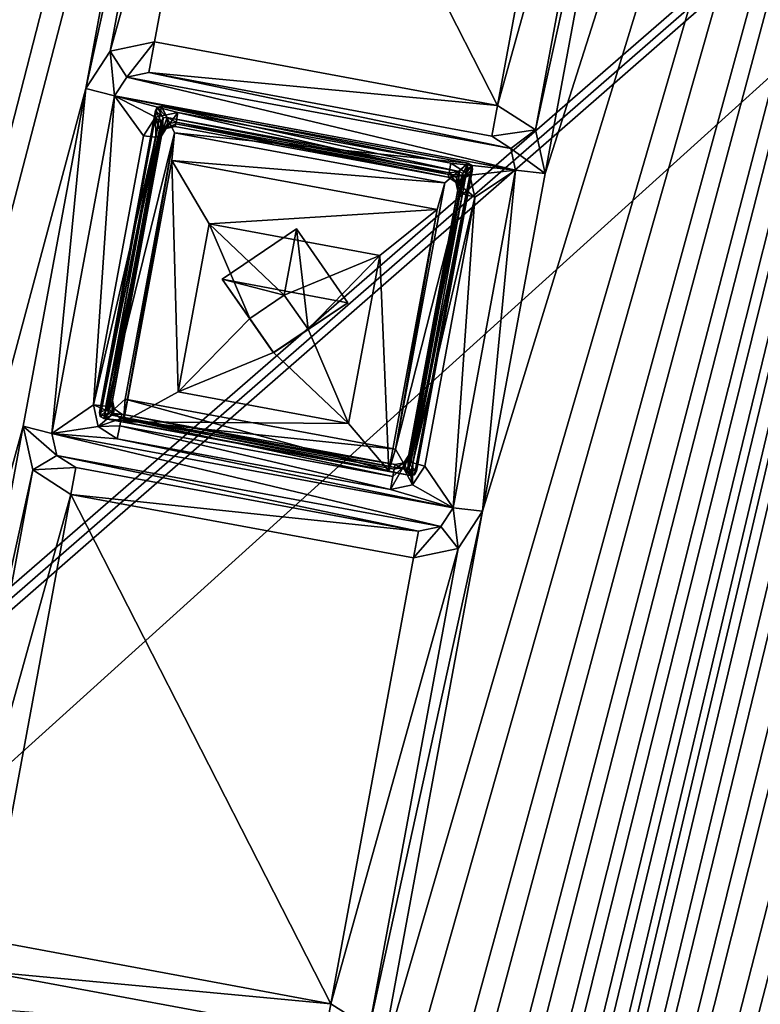
# Model space of a CAD drawing. Units: inches. Extents: x 243 to 586, y -941 to -333.
# Drawn here: x 402 to 414, y -815 to -798 of the extents above; entities that cross this region are included whole.
import ezdxf

# ---------------------------------------------------------------- set-up
doc = ezdxf.new("R2010")
doc.units = ezdxf.units.IN
doc.header["$MEASUREMENT"] = 0
doc.layers.add('57', color=7, linetype='Continuous')

msp = doc.modelspace()

# ---------------------------------------------------------------- linework, layer by layer
at = {"layer": '57', "linetype": 'Continuous'}
for points in [[(452.03, -923.585, 1286.25), (487.241, -733.551, 1252.172), (379.889, -830.532, 1272.435), (452.03, -923.585, 1286.25)], [(379.889, -830.532, 1272.435), (487.241, -733.551, 1252.172), (393.894, -815.076, 1269.305), (379.889, -830.532, 1272.435)], [(387.012, -794.965, 1266.039), (393.998, -814.553, 1269.211), (487.241, -733.551, 1252.172), (387.012, -794.965, 1266.039)], [(393.894, -815.076, 1269.305), (487.241, -733.551, 1252.172), (393.948, -814.815, 1269.258), (393.894, -815.076, 1269.305)], [(487.241, -733.551, 1252.172), (393.998, -814.553, 1269.211), (393.948, -814.815, 1269.258), (487.241, -733.551, 1252.172)], [(377.544, -894.566, 1273.661), (378.6, -888.872, 1272.64), (414.321, -738.732, 1245.461), (377.544, -894.566, 1273.661)], [(413.266, -744.427, 1246.483), (377.544, -894.566, 1273.661), (414.321, -738.732, 1245.461), (413.266, -744.427, 1246.483)], [(378.6, -888.872, 1272.64), (380.353, -879.411, 1270.943), (414.321, -738.732, 1245.461), (378.6, -888.872, 1272.64)], [(380.353, -879.411, 1270.943), (381.408, -873.716, 1269.922), (414.321, -738.732, 1245.461), (380.353, -879.411, 1270.943)], [(381.408, -873.716, 1269.922), (383.161, -864.255, 1268.225), (414.321, -738.732, 1245.461), (381.408, -873.716, 1269.922)], [(383.161, -864.255, 1268.225), (384.216, -858.561, 1267.204), (414.321, -738.732, 1245.461), (383.161, -864.255, 1268.225)], [(384.216, -858.561, 1267.204), (385.969, -849.1, 1265.507), (414.321, -738.732, 1245.461), (384.216, -858.561, 1267.204)], [(385.969, -849.1, 1265.507), (387.024, -843.405, 1264.486), (414.321, -738.732, 1245.461), (385.969, -849.1, 1265.507)], [(387.024, -843.405, 1264.486), (388.777, -833.944, 1262.789), (414.321, -738.732, 1245.461), (387.024, -843.405, 1264.486)], [(388.777, -833.944, 1262.789), (389.832, -828.249, 1261.768), (414.321, -738.732, 1245.461), (388.777, -833.944, 1262.789)], [(389.832, -828.249, 1261.768), (391.585, -818.789, 1260.072), (414.321, -738.732, 1245.461), (389.832, -828.249, 1261.768)], [(391.585, -818.789, 1260.072), (392.64, -813.094, 1259.05), (414.321, -738.732, 1245.461), (391.585, -818.789, 1260.072)], [(392.64, -813.094, 1259.05), (394.393, -803.633, 1257.354), (414.321, -738.732, 1245.461), (392.64, -813.094, 1259.05)], [(394.393, -803.633, 1257.354), (395.448, -797.938, 1256.333), (414.321, -738.732, 1245.461), (394.393, -803.633, 1257.354)], [(392.934, -897.418, 1273.661), (393.989, -891.723, 1272.64), (429.71, -741.584, 1245.461), (392.934, -897.418, 1273.661)], [(428.655, -747.279, 1246.483), (392.934, -897.418, 1273.661), (429.71, -741.584, 1245.461), (428.655, -747.279, 1246.483)], [(393.989, -891.723, 1272.64), (395.742, -882.262, 1270.943), (429.71, -741.584, 1245.461), (393.989, -891.723, 1272.64)], [(395.742, -882.262, 1270.943), (396.797, -876.568, 1269.922), (429.71, -741.584, 1245.461), (395.742, -882.262, 1270.943)], [(396.797, -876.568, 1269.922), (398.55, -867.107, 1268.225), (429.71, -741.584, 1245.461), (396.797, -876.568, 1269.922)], [(398.55, -867.107, 1268.225), (399.605, -861.412, 1267.204), (429.71, -741.584, 1245.461), (398.55, -867.107, 1268.225)], [(399.605, -861.412, 1267.204), (401.358, -851.951, 1265.507), (429.71, -741.584, 1245.461), (399.605, -861.412, 1267.204)], [(401.358, -851.951, 1265.507), (402.413, -846.256, 1264.486), (429.71, -741.584, 1245.461), (401.358, -851.951, 1265.507)], [(402.413, -846.256, 1264.486), (404.166, -836.796, 1262.789), (429.71, -741.584, 1245.461), (402.413, -846.256, 1264.486)], [(404.166, -836.796, 1262.789), (405.221, -831.101, 1261.768), (429.71, -741.584, 1245.461), (404.166, -836.796, 1262.789)], [(405.221, -831.101, 1261.768), (406.974, -821.64, 1260.072), (429.71, -741.584, 1245.461), (405.221, -831.101, 1261.768)], [(406.974, -821.64, 1260.072), (408.03, -815.945, 1259.05), (429.71, -741.584, 1245.461), (406.974, -821.64, 1260.072)], [(408.03, -815.945, 1259.05), (409.783, -806.484, 1257.354), (429.71, -741.584, 1245.461), (408.03, -815.945, 1259.05)], [(409.783, -806.484, 1257.354), (410.838, -800.79, 1256.333), (429.71, -741.584, 1245.461), (409.783, -806.484, 1257.354)], [(429.71, -741.584, 1245.461), (410.838, -800.79, 1256.333), (412.591, -791.329, 1254.636), (429.71, -741.584, 1245.461)], [(411.513, -753.888, 1248.179), (377.544, -894.566, 1273.661), (413.266, -744.427, 1246.483), (411.513, -753.888, 1248.179)], [(408.323, -900.269, 1273.661), (409.378, -894.575, 1272.64), (445.099, -744.435, 1245.461), (408.323, -900.269, 1273.661)], [(444.044, -750.13, 1246.483), (408.323, -900.269, 1273.661), (445.099, -744.435, 1245.461), (444.044, -750.13, 1246.483)], [(409.378, -894.575, 1272.64), (411.131, -885.114, 1270.943), (445.099, -744.435, 1245.461), (409.378, -894.575, 1272.64)], [(411.131, -885.114, 1270.943), (412.186, -879.419, 1269.922), (445.099, -744.435, 1245.461), (411.131, -885.114, 1270.943)], [(412.186, -879.419, 1269.922), (413.939, -869.958, 1268.225), (445.099, -744.435, 1245.461), (412.186, -879.419, 1269.922)], [(413.939, -869.958, 1268.225), (414.995, -864.263, 1267.204), (445.099, -744.435, 1245.461), (413.939, -869.958, 1268.225)], [(426.902, -756.739, 1248.179), (392.934, -897.418, 1273.661), (428.655, -747.279, 1246.483), (426.902, -756.739, 1248.179)], [(442.291, -759.591, 1248.179), (408.323, -900.269, 1273.661), (444.044, -750.13, 1246.483), (442.291, -759.591, 1248.179)], [(410.457, -759.583, 1249.2), (377.544, -894.566, 1273.661), (411.513, -753.888, 1248.179), (410.457, -759.583, 1249.2)], [(425.847, -762.434, 1249.2), (392.934, -897.418, 1273.661), (426.902, -756.739, 1248.179), (425.847, -762.434, 1249.2)], [(377.544, -894.566, 1273.661), (410.457, -759.583, 1249.2), (408.704, -769.043, 1250.897), (377.544, -894.566, 1273.661)], [(441.236, -765.286, 1249.2), (408.323, -900.269, 1273.661), (442.291, -759.591, 1248.179), (441.236, -765.286, 1249.2)], [(392.934, -897.418, 1273.661), (425.847, -762.434, 1249.2), (424.094, -771.895, 1250.897), (392.934, -897.418, 1273.661)], [(408.323, -900.269, 1273.661), (441.236, -765.286, 1249.2), (439.483, -774.746, 1250.897), (408.323, -900.269, 1273.661)], [(407.649, -774.738, 1251.918), (377.544, -894.566, 1273.661), (408.704, -769.043, 1250.897), (407.649, -774.738, 1251.918)], [(423.039, -777.59, 1251.918), (392.934, -897.418, 1273.661), (424.094, -771.895, 1250.897), (423.039, -777.59, 1251.918)], [(405.896, -784.199, 1253.615), (377.544, -894.566, 1273.661), (407.649, -774.738, 1251.918), (405.896, -784.199, 1253.615)], [(438.428, -780.441, 1251.918), (408.323, -900.269, 1273.661), (439.483, -774.746, 1250.897), (438.428, -780.441, 1251.918)], [(421.286, -787.05, 1253.615), (392.934, -897.418, 1273.661), (423.039, -777.59, 1251.918), (421.286, -787.05, 1253.615)], [(436.675, -789.902, 1253.615), (408.323, -900.269, 1273.661), (438.428, -780.441, 1251.918), (436.675, -789.902, 1253.615)], [(404.841, -789.894, 1254.636), (377.544, -894.566, 1273.661), (405.896, -784.199, 1253.615), (404.841, -789.894, 1254.636)], [(420.231, -792.745, 1254.636), (392.934, -897.418, 1273.661), (421.286, -787.05, 1253.615), (420.231, -792.745, 1254.636)], [(403.088, -799.355, 1256.333), (377.544, -894.566, 1273.661), (404.841, -789.894, 1254.636), (403.088, -799.355, 1256.333)], [(405.002, -790.632, 1254.759), (403.088, -799.355, 1256.333), (404.841, -789.894, 1254.636), (405.002, -790.632, 1254.759)], [(435.62, -795.597, 1254.636), (408.323, -900.269, 1273.661), (436.675, -789.902, 1253.615), (435.62, -795.597, 1254.636)], [(403.503, -798.723, 1256.21), (403.088, -799.355, 1256.333), (405.002, -790.632, 1254.759), (403.503, -798.723, 1256.21)], [(405.646, -791.044, 1254.81), (403.503, -798.723, 1256.21), (405.002, -790.632, 1254.759), (405.646, -791.044, 1254.81)], [(404.251, -798.568, 1256.159), (403.503, -798.723, 1256.21), (405.646, -791.044, 1254.81), (404.251, -798.568, 1256.159)], [(410.033, -799.639, 1256.159), (404.251, -798.568, 1256.159), (405.646, -791.044, 1254.81), (410.033, -799.639, 1256.159)], [(410.033, -799.639, 1256.159), (405.646, -791.044, 1254.81), (411.428, -792.116, 1254.81), (410.033, -799.639, 1256.159)], [(410.838, -800.79, 1256.333), (410.677, -800.052, 1256.21), (412.591, -791.329, 1254.636), (410.838, -800.79, 1256.333)], [(412.591, -791.329, 1254.636), (410.677, -800.052, 1256.21), (412.176, -791.961, 1254.759), (412.591, -791.329, 1254.636)], [(410.677, -800.052, 1256.21), (410.033, -799.639, 1256.159), (412.176, -791.961, 1254.759), (410.677, -800.052, 1256.21)], [(412.176, -791.961, 1254.759), (410.033, -799.639, 1256.159), (411.428, -792.116, 1254.81), (412.176, -791.961, 1254.759)], [(418.478, -802.206, 1256.333), (392.934, -897.418, 1273.661), (420.231, -792.745, 1254.636), (418.478, -802.206, 1256.333)], [(433.867, -805.057, 1256.333), (408.323, -900.269, 1273.661), (435.62, -795.597, 1254.636), (433.867, -805.057, 1256.333)], [(403.503, -798.723, 1256.21), (404.251, -798.568, 1256.159), (403.781, -799.164, 1256.074), (403.503, -798.723, 1256.21)], [(404.251, -798.568, 1256.159), (404.155, -799.086, 1256.049), (403.781, -799.164, 1256.074), (404.251, -798.568, 1256.159)], [(404.251, -798.568, 1256.159), (410.033, -799.639, 1256.159), (404.155, -799.086, 1256.049), (404.251, -798.568, 1256.159)], [(403.088, -799.355, 1256.333), (403.503, -798.723, 1256.21), (403.574, -799.48, 1256.136), (403.088, -799.355, 1256.333)], [(403.574, -799.48, 1256.136), (403.503, -798.723, 1256.21), (403.781, -799.164, 1256.074), (403.574, -799.48, 1256.136)], [(410.34, -800.733, 1256.136), (403.574, -799.48, 1256.136), (403.781, -799.164, 1256.074), (410.34, -800.733, 1256.136)], [(404.155, -799.086, 1256.049), (410.259, -800.364, 1256.074), (403.781, -799.164, 1256.074), (404.155, -799.086, 1256.049)], [(410.259, -800.364, 1256.074), (410.34, -800.733, 1256.136), (403.781, -799.164, 1256.074), (410.259, -800.364, 1256.074)], [(409.938, -800.158, 1256.049), (410.259, -800.364, 1256.074), (404.155, -799.086, 1256.049), (409.938, -800.158, 1256.049)], [(410.033, -799.639, 1256.159), (409.938, -800.158, 1256.049), (404.155, -799.086, 1256.049), (410.033, -799.639, 1256.159)], [(402.033, -805.049, 1257.354), (377.544, -894.566, 1273.661), (403.088, -799.355, 1256.333), (402.033, -805.049, 1257.354)], [(402.033, -805.049, 1257.354), (403.088, -799.355, 1256.333), (402.518, -805.174, 1257.157), (402.033, -805.049, 1257.354)], [(403.088, -799.355, 1256.333), (403.574, -799.48, 1256.136), (402.518, -805.174, 1257.157), (403.088, -799.355, 1256.333)], [(402.518, -805.174, 1257.157), (403.574, -799.48, 1256.136), (403.219, -804.688, 1257.05), (402.518, -805.174, 1257.157)], [(403.219, -804.688, 1257.05), (403.574, -799.48, 1256.136), (404.06, -800.151, 1256.236), (403.219, -804.688, 1257.05)], [(403.574, -799.48, 1256.136), (410.34, -800.733, 1256.136), (409.249, -800.611, 1256.15), (403.574, -799.48, 1256.136)], [(403.574, -799.48, 1256.136), (409.249, -800.611, 1256.15), (404.641, -799.758, 1256.15), (403.574, -799.48, 1256.136)], [(404.06, -800.151, 1256.236), (403.574, -799.48, 1256.136), (404.267, -799.835, 1256.175), (404.06, -800.151, 1256.236)], [(404.267, -799.835, 1256.175), (403.574, -799.48, 1256.136), (404.641, -799.758, 1256.15), (404.267, -799.835, 1256.175)], [(403.331, -804.886, 1258.088), (403.32, -804.82, 1258.077), (404.296, -799.666, 1257.152), (403.331, -804.886, 1258.088)], [(404.296, -799.666, 1257.152), (403.32, -804.82, 1258.077), (404.264, -799.725, 1257.163), (404.296, -799.666, 1257.152)], [(403.32, -804.82, 1258.077), (404.358, -799.912, 1256.947), (404.264, -799.725, 1257.163), (403.32, -804.82, 1258.077)], [(403.391, -804.922, 1258.092), (403.331, -804.886, 1258.088), (404.367, -799.655, 1257.147), (403.391, -804.922, 1258.092)], [(404.367, -799.655, 1257.147), (403.331, -804.886, 1258.088), (404.296, -799.666, 1257.152), (404.367, -799.655, 1257.147)], [(403.391, -804.922, 1258.092), (404.367, -799.655, 1257.147), (404.585, -800.1, 1257.218), (403.391, -804.922, 1258.092)], [(404.394, -799.851, 1256.935), (404.296, -799.666, 1257.152), (404.264, -799.725, 1257.163), (404.394, -799.851, 1256.935)], [(404.358, -799.912, 1256.947), (404.394, -799.851, 1256.935), (404.264, -799.725, 1257.163), (404.358, -799.912, 1256.947)], [(404.461, -799.842, 1256.931), (404.367, -799.655, 1257.147), (404.296, -799.666, 1257.152), (404.461, -799.842, 1256.931)], [(404.394, -799.851, 1256.935), (404.461, -799.842, 1256.931), (404.296, -799.666, 1257.152), (404.394, -799.851, 1256.935)], [(404.367, -799.655, 1257.147), (409.541, -800.614, 1257.147), (404.585, -800.1, 1257.218), (404.367, -799.655, 1257.147)], [(404.461, -799.842, 1256.931), (409.386, -800.755, 1256.931), (404.367, -799.655, 1257.147), (404.461, -799.842, 1256.931)], [(409.386, -800.755, 1256.931), (409.541, -800.614, 1257.147), (404.367, -799.655, 1257.147), (409.386, -800.755, 1256.931)], [(410.033, -799.639, 1256.159), (410.677, -800.052, 1256.21), (409.938, -800.158, 1256.049), (410.033, -799.639, 1256.159)], [(403.459, -804.762, 1257.816), (404.358, -799.912, 1256.947), (403.32, -804.82, 1258.077), (403.459, -804.762, 1257.816)], [(403.459, -804.762, 1257.816), (403.469, -804.828, 1257.828), (404.358, -799.912, 1256.947), (403.459, -804.762, 1257.816)], [(404.358, -799.912, 1256.947), (403.469, -804.828, 1257.828), (404.394, -799.851, 1256.935), (404.358, -799.912, 1256.947)], [(404.394, -799.851, 1256.935), (403.469, -804.828, 1257.828), (403.538, -804.615, 1257.788), (404.394, -799.851, 1256.935)], [(404.378, -800.077, 1256.975), (404.394, -799.851, 1256.935), (403.538, -804.615, 1257.788), (404.378, -800.077, 1256.975)], [(404.06, -800.151, 1256.236), (404.267, -799.835, 1256.175), (404.271, -800.174, 1256.323), (404.06, -800.151, 1256.236)], [(404.267, -799.835, 1256.175), (404.641, -799.758, 1256.15), (404.447, -800.028, 1256.507), (404.267, -799.835, 1256.175)], [(404.271, -800.174, 1256.323), (404.267, -799.835, 1256.175), (404.364, -800.154, 1256.532), (404.271, -800.174, 1256.323)], [(404.364, -800.154, 1256.532), (404.267, -799.835, 1256.175), (404.447, -800.028, 1256.507), (404.364, -800.154, 1256.532)], [(404.461, -799.842, 1256.931), (404.394, -799.851, 1256.935), (404.378, -800.077, 1256.975), (404.461, -799.842, 1256.931)], [(404.465, -799.948, 1256.95), (404.461, -799.842, 1256.931), (404.378, -800.077, 1256.975), (404.465, -799.948, 1256.95)], [(404.641, -799.758, 1256.15), (404.606, -799.948, 1256.273), (404.447, -800.028, 1256.507), (404.641, -799.758, 1256.15)], [(404.461, -799.842, 1256.931), (409.218, -800.774, 1256.94), (409.386, -800.755, 1256.931), (404.461, -799.842, 1256.931)], [(409.218, -800.774, 1256.94), (404.461, -799.842, 1256.931), (404.611, -799.92, 1256.94), (409.218, -800.774, 1256.94)], [(404.611, -799.92, 1256.94), (404.461, -799.842, 1256.931), (404.465, -799.948, 1256.95), (404.611, -799.92, 1256.94)], [(404.641, -799.758, 1256.15), (409.213, -800.802, 1256.273), (404.606, -799.948, 1256.273), (404.641, -799.758, 1256.15)], [(404.641, -799.758, 1256.15), (409.249, -800.611, 1256.15), (409.213, -800.802, 1256.273), (404.641, -799.758, 1256.15)], [(404.364, -800.154, 1256.532), (404.378, -800.077, 1256.975), (403.538, -804.615, 1257.788), (404.364, -800.154, 1256.532)], [(404.364, -800.154, 1256.532), (404.447, -800.028, 1256.507), (404.378, -800.077, 1256.975), (404.364, -800.154, 1256.532)], [(404.447, -800.028, 1256.507), (404.465, -799.948, 1256.95), (404.378, -800.077, 1256.975), (404.447, -800.028, 1256.507)], [(404.447, -800.028, 1256.507), (404.597, -799.997, 1256.497), (404.465, -799.948, 1256.95), (404.447, -800.028, 1256.507)], [(404.606, -799.948, 1256.273), (404.597, -799.997, 1256.497), (404.447, -800.028, 1256.507), (404.606, -799.948, 1256.273)], [(404.597, -799.997, 1256.497), (404.611, -799.92, 1256.94), (404.465, -799.948, 1256.95), (404.597, -799.997, 1256.497)], [(404.597, -799.997, 1256.497), (409.204, -800.851, 1256.497), (404.611, -799.92, 1256.94), (404.597, -799.997, 1256.497)], [(409.204, -800.851, 1256.497), (404.597, -799.997, 1256.497), (404.606, -799.948, 1256.273), (409.204, -800.851, 1256.497)], [(409.213, -800.802, 1256.273), (409.204, -800.851, 1256.497), (404.606, -799.948, 1256.273), (409.213, -800.802, 1256.273)], [(409.204, -800.851, 1256.497), (409.218, -800.774, 1256.94), (404.611, -799.92, 1256.94), (409.204, -800.851, 1256.497)], [(409.938, -800.158, 1256.049), (410.677, -800.052, 1256.21), (410.259, -800.364, 1256.074), (409.938, -800.158, 1256.049)], [(410.677, -800.052, 1256.21), (410.838, -800.79, 1256.333), (410.259, -800.364, 1256.074), (410.677, -800.052, 1256.21)], [(403.219, -804.688, 1257.05), (404.06, -800.151, 1256.236), (404.271, -800.174, 1256.323), (403.219, -804.688, 1257.05)], [(403.219, -804.688, 1257.05), (404.271, -800.174, 1256.323), (403.43, -804.712, 1257.137), (403.219, -804.688, 1257.05)], [(403.753, -804.592, 1258.023), (403.391, -804.922, 1258.092), (404.585, -800.1, 1257.218), (403.753, -804.592, 1258.023)], [(404.271, -800.174, 1256.323), (404.364, -800.154, 1256.532), (403.43, -804.712, 1257.137), (404.271, -800.174, 1256.323)], [(403.43, -804.712, 1257.137), (404.364, -800.154, 1256.532), (403.523, -804.692, 1257.346), (403.43, -804.712, 1257.137)], [(403.523, -804.692, 1257.346), (404.364, -800.154, 1256.532), (403.538, -804.615, 1257.788), (403.523, -804.692, 1257.346)], [(403.753, -804.592, 1258.023), (404.585, -800.1, 1257.218), (403.725, -804.975, 1255.611), (403.753, -804.592, 1258.023)], [(404.585, -800.1, 1257.218), (404.542, -800.566, 1254.82), (403.725, -804.975, 1255.611), (404.585, -800.1, 1257.218)], [(404.585, -800.1, 1257.218), (409.146, -800.945, 1257.218), (404.542, -800.566, 1254.82), (404.585, -800.1, 1257.218)], [(409.541, -800.614, 1257.147), (409.146, -800.945, 1257.218), (404.585, -800.1, 1257.218), (409.541, -800.614, 1257.147)], [(410.838, -800.79, 1256.333), (410.34, -800.733, 1256.136), (410.259, -800.364, 1256.074), (410.838, -800.79, 1256.333)], [(403.725, -804.975, 1255.611), (404.542, -800.566, 1254.82), (404.646, -804.472, 1254.682), (403.725, -804.975, 1255.611)], [(404.542, -800.566, 1254.82), (409.146, -800.945, 1257.218), (409.019, -801.396, 1254.82), (404.542, -800.566, 1254.82)], [(404.646, -804.472, 1254.682), (404.542, -800.566, 1254.82), (405.171, -801.639, 1254.174), (404.646, -804.472, 1254.682)], [(404.542, -800.566, 1254.82), (409.019, -801.396, 1254.82), (405.171, -801.639, 1254.174), (404.542, -800.566, 1254.82)], [(409.541, -800.614, 1257.147), (408.565, -805.881, 1258.092), (408.314, -805.437, 1258.023), (409.541, -800.614, 1257.147)], [(409.146, -800.945, 1257.218), (409.541, -800.614, 1257.147), (408.314, -805.437, 1258.023), (409.146, -800.945, 1257.218)], [(409.457, -800.857, 1256.947), (408.559, -805.707, 1257.816), (409.612, -800.716, 1257.163), (409.457, -800.857, 1256.947)], [(409.612, -800.716, 1257.163), (408.559, -805.707, 1257.816), (408.668, -805.811, 1258.077), (409.612, -800.716, 1257.163)], [(409.541, -800.614, 1257.147), (409.601, -800.65, 1257.152), (408.565, -805.881, 1258.092), (409.541, -800.614, 1257.147)], [(408.565, -805.881, 1258.092), (409.601, -800.65, 1257.152), (408.636, -805.87, 1258.088), (408.565, -805.881, 1258.092)], [(409.601, -800.65, 1257.152), (409.612, -800.716, 1257.163), (408.636, -805.87, 1258.088), (409.601, -800.65, 1257.152)], [(408.636, -805.87, 1258.088), (409.612, -800.716, 1257.163), (408.668, -805.811, 1258.077), (408.636, -805.87, 1258.088)], [(409.249, -800.611, 1256.15), (409.569, -800.818, 1256.175), (409.213, -800.802, 1256.273), (409.249, -800.611, 1256.15)], [(409.249, -800.611, 1256.15), (410.34, -800.733, 1256.136), (409.569, -800.818, 1256.175), (409.249, -800.611, 1256.15)], [(410.34, -800.733, 1256.136), (409.285, -806.428, 1257.157), (409.651, -801.186, 1256.236), (410.34, -800.733, 1256.136)], [(409.783, -806.484, 1257.354), (409.285, -806.428, 1257.157), (410.34, -800.733, 1256.136), (409.783, -806.484, 1257.354)], [(409.386, -800.755, 1256.931), (409.448, -800.79, 1256.935), (409.541, -800.614, 1257.147), (409.386, -800.755, 1256.931)], [(409.448, -800.79, 1256.935), (409.601, -800.65, 1257.152), (409.541, -800.614, 1257.147), (409.448, -800.79, 1256.935)], [(409.448, -800.79, 1256.935), (409.457, -800.857, 1256.947), (409.601, -800.65, 1257.152), (409.448, -800.79, 1256.935)], [(409.457, -800.857, 1256.947), (409.612, -800.716, 1257.163), (409.601, -800.65, 1257.152), (409.457, -800.857, 1256.947)], [(409.569, -800.818, 1256.175), (410.34, -800.733, 1256.136), (409.651, -801.186, 1256.236), (409.569, -800.818, 1256.175)], [(410.838, -800.79, 1256.333), (409.783, -806.484, 1257.354), (410.34, -800.733, 1256.136), (410.838, -800.79, 1256.333)], [(409.448, -800.79, 1256.935), (409.379, -801.004, 1256.975), (408.523, -805.768, 1257.828), (409.448, -800.79, 1256.935)], [(408.559, -805.707, 1257.816), (409.448, -800.79, 1256.935), (408.523, -805.768, 1257.828), (408.559, -805.707, 1257.816)], [(409.457, -800.857, 1256.947), (409.448, -800.79, 1256.935), (408.559, -805.707, 1257.816), (409.457, -800.857, 1256.947)], [(409.204, -800.851, 1256.497), (409.333, -800.933, 1256.507), (409.218, -800.774, 1256.94), (409.204, -800.851, 1256.497)], [(409.569, -800.818, 1256.175), (409.204, -800.851, 1256.497), (409.213, -800.802, 1256.273), (409.569, -800.818, 1256.175)], [(409.204, -800.851, 1256.497), (409.569, -800.818, 1256.175), (409.333, -800.933, 1256.507), (409.204, -800.851, 1256.497)], [(409.218, -800.774, 1256.94), (409.35, -800.86, 1256.951), (409.386, -800.755, 1256.931), (409.218, -800.774, 1256.94)], [(409.218, -800.774, 1256.94), (409.333, -800.933, 1256.507), (409.35, -800.86, 1256.951), (409.218, -800.774, 1256.94)], [(409.569, -800.818, 1256.175), (409.651, -801.186, 1256.236), (409.333, -800.933, 1256.507), (409.569, -800.818, 1256.175)], [(409.333, -800.933, 1256.507), (409.365, -801.081, 1256.532), (409.35, -800.86, 1256.951), (409.333, -800.933, 1256.507)], [(409.35, -800.86, 1256.951), (409.379, -801.004, 1256.975), (409.386, -800.755, 1256.931), (409.35, -800.86, 1256.951)], [(409.365, -801.081, 1256.532), (409.379, -801.004, 1256.975), (409.35, -800.86, 1256.951), (409.365, -801.081, 1256.532)], [(409.386, -800.755, 1256.931), (409.379, -801.004, 1256.975), (409.448, -800.79, 1256.935), (409.386, -800.755, 1256.931)], [(409.146, -800.945, 1257.218), (408.314, -805.437, 1258.023), (409.019, -801.396, 1254.82), (409.146, -800.945, 1257.218)], [(409.379, -801.004, 1256.975), (408.538, -805.541, 1257.788), (408.523, -805.768, 1257.828), (409.379, -801.004, 1256.975)], [(409.365, -801.081, 1256.532), (408.524, -805.618, 1257.346), (409.379, -801.004, 1256.975), (409.365, -801.081, 1256.532)], [(409.379, -801.004, 1256.975), (408.524, -805.618, 1257.346), (408.538, -805.541, 1257.788), (409.379, -801.004, 1256.975)], [(409.651, -801.186, 1256.236), (409.445, -801.133, 1256.323), (409.333, -800.933, 1256.507), (409.651, -801.186, 1256.236)], [(409.445, -801.133, 1256.323), (409.365, -801.081, 1256.532), (409.333, -800.933, 1256.507), (409.445, -801.133, 1256.323)], [(408.524, -805.618, 1257.346), (409.365, -801.081, 1256.532), (409.445, -801.133, 1256.323), (408.524, -805.618, 1257.346)], [(408.604, -805.67, 1257.137), (408.524, -805.618, 1257.346), (409.445, -801.133, 1256.323), (408.604, -805.67, 1257.137)], [(409.651, -801.186, 1256.236), (408.604, -805.67, 1257.137), (409.445, -801.133, 1256.323), (409.651, -801.186, 1256.236)], [(409.651, -801.186, 1256.236), (408.81, -805.724, 1257.05), (408.604, -805.67, 1257.137), (409.651, -801.186, 1256.236)], [(409.651, -801.186, 1256.236), (409.285, -806.428, 1257.157), (408.81, -805.724, 1257.05), (409.651, -801.186, 1256.236)], [(409.019, -801.396, 1254.82), (408.048, -802.172, 1254.174), (405.171, -801.639, 1254.174), (409.019, -801.396, 1254.82)], [(409.019, -801.396, 1254.82), (408.202, -805.805, 1255.611), (408.048, -802.172, 1254.174), (409.019, -801.396, 1254.82)], [(409.019, -801.396, 1254.82), (408.314, -805.437, 1258.023), (408.202, -805.805, 1255.611), (409.019, -801.396, 1254.82)], [(404.646, -804.472, 1254.682), (405.171, -801.639, 1254.174), (405.855, -803.233, 1254.428), (404.646, -804.472, 1254.682)], [(405.171, -801.639, 1254.174), (408.048, -802.172, 1254.174), (406.437, -802.838, 1254.341), (405.171, -801.639, 1254.174)], [(405.855, -803.233, 1254.428), (405.171, -801.639, 1254.174), (406.437, -802.838, 1254.341), (405.855, -803.233, 1254.428)], [(405.389, -802.568, 1257.62), (406.643, -801.724, 1257.433), (407.51, -802.969, 1257.621), (405.389, -802.568, 1257.62)], [(406.437, -802.838, 1254.341), (406.643, -801.724, 1257.433), (405.389, -802.568, 1257.62), (406.437, -802.838, 1254.341)], [(406.437, -802.838, 1254.341), (406.839, -803.411, 1254.427), (406.643, -801.724, 1257.433), (406.437, -802.838, 1254.341)], [(406.643, -801.724, 1257.433), (406.839, -803.411, 1254.427), (407.51, -802.969, 1257.621), (406.643, -801.724, 1257.433)], [(417.422, -807.901, 1257.354), (392.934, -897.418, 1273.661), (418.478, -802.206, 1256.333), (417.422, -807.901, 1257.354)], [(406.437, -802.838, 1254.341), (408.048, -802.172, 1254.174), (406.839, -803.411, 1254.427), (406.437, -802.838, 1254.341)], [(408.048, -802.172, 1254.174), (407.523, -805.005, 1254.682), (406.839, -803.411, 1254.427), (408.048, -802.172, 1254.174)], [(408.202, -805.805, 1255.611), (407.523, -805.005, 1254.682), (408.048, -802.172, 1254.174), (408.202, -805.805, 1255.611)], [(406.256, -803.813, 1257.808), (405.389, -802.568, 1257.62), (407.51, -802.969, 1257.621), (406.256, -803.813, 1257.808)], [(405.855, -803.233, 1254.428), (406.437, -802.838, 1254.341), (405.389, -802.568, 1257.62), (405.855, -803.233, 1254.428)], [(406.256, -803.813, 1257.808), (405.855, -803.233, 1254.428), (405.389, -802.568, 1257.62), (406.256, -803.813, 1257.808)], [(406.257, -803.806, 1254.515), (406.256, -803.813, 1257.808), (407.51, -802.969, 1257.621), (406.257, -803.806, 1254.515)], [(406.839, -803.411, 1254.427), (406.257, -803.806, 1254.515), (407.51, -802.969, 1257.621), (406.839, -803.411, 1254.427)], [(406.257, -803.806, 1254.515), (404.646, -804.472, 1254.682), (405.855, -803.233, 1254.428), (406.257, -803.806, 1254.515)], [(406.257, -803.806, 1254.515), (405.855, -803.233, 1254.428), (406.256, -803.813, 1257.808), (406.257, -803.806, 1254.515)], [(407.523, -805.005, 1254.682), (406.257, -803.806, 1254.515), (406.839, -803.411, 1254.427), (407.523, -805.005, 1254.682)], [(407.523, -805.005, 1254.682), (404.646, -804.472, 1254.682), (406.257, -803.806, 1254.515), (407.523, -805.005, 1254.682)], [(407.523, -805.005, 1254.682), (403.725, -804.975, 1255.611), (404.646, -804.472, 1254.682), (407.523, -805.005, 1254.682)], [(403.3, -805.057, 1257.111), (402.518, -805.174, 1257.157), (403.219, -804.688, 1257.05), (403.3, -805.057, 1257.111)], [(403.3, -805.057, 1257.111), (403.219, -804.688, 1257.05), (403.556, -804.839, 1257.37), (403.3, -805.057, 1257.111)], [(403.219, -804.688, 1257.05), (403.43, -804.712, 1257.137), (403.556, -804.839, 1257.37), (403.219, -804.688, 1257.05)], [(408.314, -805.437, 1258.023), (403.391, -804.922, 1258.092), (403.753, -804.592, 1258.023), (408.314, -805.437, 1258.023)], [(403.43, -804.712, 1257.137), (403.523, -804.692, 1257.346), (403.556, -804.839, 1257.37), (403.43, -804.712, 1257.137)], [(403.469, -804.828, 1257.828), (403.531, -804.864, 1257.832), (403.538, -804.615, 1257.788), (403.469, -804.828, 1257.828)], [(403.523, -804.692, 1257.346), (403.538, -804.615, 1257.788), (403.567, -804.759, 1257.812), (403.523, -804.692, 1257.346)], [(403.556, -804.839, 1257.37), (403.523, -804.692, 1257.346), (403.567, -804.759, 1257.812), (403.556, -804.839, 1257.37)], [(403.538, -804.615, 1257.788), (403.531, -804.864, 1257.832), (403.567, -804.759, 1257.812), (403.538, -804.615, 1257.788)], [(403.753, -804.592, 1258.023), (403.725, -804.975, 1255.611), (408.202, -805.805, 1255.611), (403.753, -804.592, 1258.023)], [(408.314, -805.437, 1258.023), (403.753, -804.592, 1258.023), (408.202, -805.805, 1255.611), (408.314, -805.437, 1258.023)], [(403.684, -804.922, 1257.38), (403.3, -805.057, 1257.111), (403.556, -804.839, 1257.37), (403.684, -804.922, 1257.38)], [(403.331, -804.886, 1258.088), (403.459, -804.762, 1257.816), (403.32, -804.82, 1258.077), (403.331, -804.886, 1258.088)], [(403.469, -804.828, 1257.828), (403.459, -804.762, 1257.816), (403.331, -804.886, 1258.088), (403.469, -804.828, 1257.828)], [(403.391, -804.922, 1258.092), (403.469, -804.828, 1257.828), (403.331, -804.886, 1258.088), (403.391, -804.922, 1258.092)], [(403.531, -804.864, 1257.832), (403.469, -804.828, 1257.828), (403.391, -804.922, 1258.092), (403.531, -804.864, 1257.832)], [(403.531, -804.864, 1257.832), (403.391, -804.922, 1258.092), (408.565, -805.881, 1258.092), (403.531, -804.864, 1257.832)], [(403.567, -804.759, 1257.812), (403.531, -804.864, 1257.832), (403.698, -804.845, 1257.823), (403.567, -804.759, 1257.812)], [(403.531, -804.864, 1257.832), (408.456, -805.776, 1257.832), (403.698, -804.845, 1257.823), (403.531, -804.864, 1257.832)], [(408.456, -805.776, 1257.832), (403.531, -804.864, 1257.832), (408.565, -805.881, 1258.092), (408.456, -805.776, 1257.832)], [(403.556, -804.839, 1257.37), (403.567, -804.759, 1257.812), (403.698, -804.845, 1257.823), (403.556, -804.839, 1257.37)], [(403.684, -804.922, 1257.38), (403.556, -804.839, 1257.37), (403.698, -804.845, 1257.823), (403.684, -804.922, 1257.38)], [(403.684, -804.922, 1257.38), (403.698, -804.845, 1257.823), (408.306, -805.699, 1257.823), (403.684, -804.922, 1257.38)], [(403.698, -804.845, 1257.823), (408.456, -805.776, 1257.832), (408.306, -805.699, 1257.823), (403.698, -804.845, 1257.823)], [(377.544, -894.566, 1273.661), (402.033, -805.049, 1257.354), (400.28, -814.51, 1259.051), (377.544, -894.566, 1273.661)], [(402.033, -805.049, 1257.354), (402.194, -805.787, 1257.477), (400.28, -814.51, 1259.051), (402.033, -805.049, 1257.354)], [(402.194, -805.787, 1257.477), (402.033, -805.049, 1257.354), (402.599, -805.543, 1257.218), (402.194, -805.787, 1257.477)], [(402.033, -805.049, 1257.354), (402.518, -805.174, 1257.157), (402.599, -805.543, 1257.218), (402.033, -805.049, 1257.354)], [(403.621, -805.263, 1257.137), (402.518, -805.174, 1257.157), (403.3, -805.057, 1257.111), (403.621, -805.263, 1257.137)], [(403.662, -805.043, 1257.187), (403.3, -805.057, 1257.111), (403.684, -804.922, 1257.38), (403.662, -805.043, 1257.187)], [(403.621, -805.263, 1257.137), (403.3, -805.057, 1257.111), (403.662, -805.043, 1257.187), (403.621, -805.263, 1257.137)], [(408.565, -805.881, 1258.092), (403.391, -804.922, 1258.092), (408.314, -805.437, 1258.023), (408.565, -805.881, 1258.092)], [(408.228, -806.117, 1257.137), (403.621, -805.263, 1257.137), (403.662, -805.043, 1257.187), (408.228, -806.117, 1257.137)], [(403.662, -805.043, 1257.187), (403.684, -804.922, 1257.38), (408.269, -805.897, 1257.187), (403.662, -805.043, 1257.187)], [(408.228, -806.117, 1257.137), (403.662, -805.043, 1257.187), (408.269, -805.897, 1257.187), (408.228, -806.117, 1257.137)], [(403.684, -804.922, 1257.38), (408.292, -805.775, 1257.38), (408.269, -805.897, 1257.187), (403.684, -804.922, 1257.38)], [(408.292, -805.775, 1257.38), (403.684, -804.922, 1257.38), (408.306, -805.699, 1257.823), (408.292, -805.775, 1257.38)], [(408.202, -805.805, 1255.611), (403.725, -804.975, 1255.611), (407.523, -805.005, 1254.682), (408.202, -805.805, 1255.611)], [(432.812, -810.752, 1257.354), (408.323, -900.269, 1273.661), (433.867, -805.057, 1256.333), (432.812, -810.752, 1257.354)], [(409.285, -806.428, 1257.157), (409.077, -806.743, 1257.218), (402.518, -805.174, 1257.157), (409.285, -806.428, 1257.157)], [(409.285, -806.428, 1257.157), (402.518, -805.174, 1257.157), (403.621, -805.263, 1257.137), (409.285, -806.428, 1257.157)], [(402.518, -805.174, 1257.157), (409.077, -806.743, 1257.218), (402.599, -805.543, 1257.218), (402.518, -805.174, 1257.157)], [(408.228, -806.117, 1257.137), (409.285, -806.428, 1257.157), (403.621, -805.263, 1257.137), (408.228, -806.117, 1257.137)], [(402.921, -805.75, 1257.244), (402.194, -805.787, 1257.477), (402.599, -805.543, 1257.218), (402.921, -805.75, 1257.244)], [(408.703, -806.821, 1257.244), (402.921, -805.75, 1257.244), (402.599, -805.543, 1257.218), (408.703, -806.821, 1257.244)], [(409.077, -806.743, 1257.218), (408.703, -806.821, 1257.244), (402.599, -805.543, 1257.218), (409.077, -806.743, 1257.218)], [(408.524, -805.618, 1257.346), (408.441, -805.744, 1257.37), (408.538, -805.541, 1257.788), (408.524, -805.618, 1257.346)], [(408.538, -805.541, 1257.788), (408.441, -805.744, 1257.37), (408.452, -805.67, 1257.814), (408.538, -805.541, 1257.788)], [(408.456, -805.776, 1257.832), (408.538, -805.541, 1257.788), (408.452, -805.67, 1257.814), (408.456, -805.776, 1257.832)], [(408.523, -805.768, 1257.828), (408.538, -805.541, 1257.788), (408.456, -805.776, 1257.832), (408.523, -805.768, 1257.828)], [(408.441, -805.744, 1257.37), (408.292, -805.775, 1257.38), (408.452, -805.67, 1257.814), (408.441, -805.744, 1257.37)], [(408.292, -805.775, 1257.38), (408.306, -805.699, 1257.823), (408.452, -805.67, 1257.814), (408.292, -805.775, 1257.38)], [(408.306, -805.699, 1257.823), (408.456, -805.776, 1257.832), (408.452, -805.67, 1257.814), (408.306, -805.699, 1257.823)], [(408.524, -805.618, 1257.346), (408.602, -806.039, 1257.111), (408.441, -805.744, 1257.37), (408.524, -805.618, 1257.346)], [(408.559, -805.707, 1257.816), (408.523, -805.768, 1257.828), (408.668, -805.811, 1258.077), (408.559, -805.707, 1257.816)], [(408.604, -805.67, 1257.137), (408.602, -806.039, 1257.111), (408.524, -805.618, 1257.346), (408.604, -805.67, 1257.137)], [(408.81, -805.724, 1257.05), (408.602, -806.039, 1257.111), (408.604, -805.67, 1257.137), (408.81, -805.724, 1257.05)], [(408.81, -805.724, 1257.05), (409.285, -806.428, 1257.157), (408.602, -806.039, 1257.111), (408.81, -805.724, 1257.05)], [(400.28, -814.51, 1259.051), (402.194, -805.787, 1257.477), (400.695, -813.878, 1258.928), (400.28, -814.51, 1259.051)], [(402.194, -805.787, 1257.477), (402.837, -806.2, 1257.528), (400.695, -813.878, 1258.928), (402.194, -805.787, 1257.477)], [(402.837, -806.2, 1257.528), (402.194, -805.787, 1257.477), (402.921, -805.75, 1257.244), (402.837, -806.2, 1257.528)], [(408.703, -806.821, 1257.244), (402.837, -806.2, 1257.528), (402.921, -805.75, 1257.244), (408.703, -806.821, 1257.244)], [(408.602, -806.039, 1257.111), (408.228, -806.117, 1257.137), (408.441, -805.744, 1257.37), (408.602, -806.039, 1257.111)], [(408.228, -806.117, 1257.137), (408.269, -805.897, 1257.187), (408.441, -805.744, 1257.37), (408.228, -806.117, 1257.137)], [(408.269, -805.897, 1257.187), (408.292, -805.775, 1257.38), (408.441, -805.744, 1257.37), (408.269, -805.897, 1257.187)], [(408.523, -805.768, 1257.828), (408.456, -805.776, 1257.832), (408.636, -805.87, 1258.088), (408.523, -805.768, 1257.828)], [(408.456, -805.776, 1257.832), (408.565, -805.881, 1258.092), (408.636, -805.87, 1258.088), (408.456, -805.776, 1257.832)], [(408.523, -805.768, 1257.828), (408.636, -805.87, 1258.088), (408.668, -805.811, 1258.077), (408.523, -805.768, 1257.828)], [(408.602, -806.039, 1257.111), (409.285, -806.428, 1257.157), (408.228, -806.117, 1257.137), (408.602, -806.039, 1257.111)], [(400.695, -813.878, 1258.928), (402.837, -806.2, 1257.528), (401.443, -813.723, 1258.877), (400.695, -813.878, 1258.928)], [(401.443, -813.723, 1258.877), (402.837, -806.2, 1257.528), (407.225, -814.795, 1258.877), (401.443, -813.723, 1258.877)], [(402.837, -806.2, 1257.528), (408.62, -807.271, 1257.528), (407.225, -814.795, 1258.877), (402.837, -806.2, 1257.528)], [(408.62, -807.271, 1257.528), (402.837, -806.2, 1257.528), (408.703, -806.821, 1257.244), (408.62, -807.271, 1257.528)], [(409.368, -807.116, 1257.477), (409.783, -806.484, 1257.354), (407.868, -815.207, 1258.928), (409.368, -807.116, 1257.477)], [(407.868, -815.207, 1258.928), (409.783, -806.484, 1257.354), (408.03, -815.945, 1259.05), (407.868, -815.207, 1258.928)], [(409.285, -806.428, 1257.157), (409.368, -807.116, 1257.477), (409.077, -806.743, 1257.218), (409.285, -806.428, 1257.157)], [(409.783, -806.484, 1257.354), (409.368, -807.116, 1257.477), (409.285, -806.428, 1257.157), (409.783, -806.484, 1257.354)], [(409.368, -807.116, 1257.477), (408.62, -807.271, 1257.528), (409.077, -806.743, 1257.218), (409.368, -807.116, 1257.477)], [(408.62, -807.271, 1257.528), (408.703, -806.821, 1257.244), (409.077, -806.743, 1257.218), (408.62, -807.271, 1257.528)], [(408.62, -807.271, 1257.528), (409.368, -807.116, 1257.477), (407.225, -814.795, 1258.877), (408.62, -807.271, 1257.528)], [(407.225, -814.795, 1258.877), (409.368, -807.116, 1257.477), (407.868, -815.207, 1258.928), (407.225, -814.795, 1258.877)], [(392.934, -897.418, 1273.661), (417.422, -807.901, 1257.354), (415.669, -817.362, 1259.051), (392.934, -897.418, 1273.661)], [(408.323, -900.269, 1273.661), (432.812, -810.752, 1257.354), (431.059, -820.213, 1259.051), (408.323, -900.269, 1273.661)], [(401.443, -813.723, 1258.877), (407.225, -814.795, 1258.877), (401.347, -814.242, 1258.767), (401.443, -813.723, 1258.877)], [(401.347, -814.242, 1258.767), (407.129, -815.313, 1258.767), (401.833, -814.913, 1258.867), (401.347, -814.242, 1258.767)], [(407.225, -814.795, 1258.877), (407.129, -815.313, 1258.767), (401.347, -814.242, 1258.767), (407.225, -814.795, 1258.877)], [(407.225, -814.795, 1258.877), (407.868, -815.207, 1258.928), (407.129, -815.313, 1258.767), (407.225, -814.795, 1258.877)]]:
    msp.add_3dface(points, dxfattribs=at)

doc.saveas('drawing.dxf')
